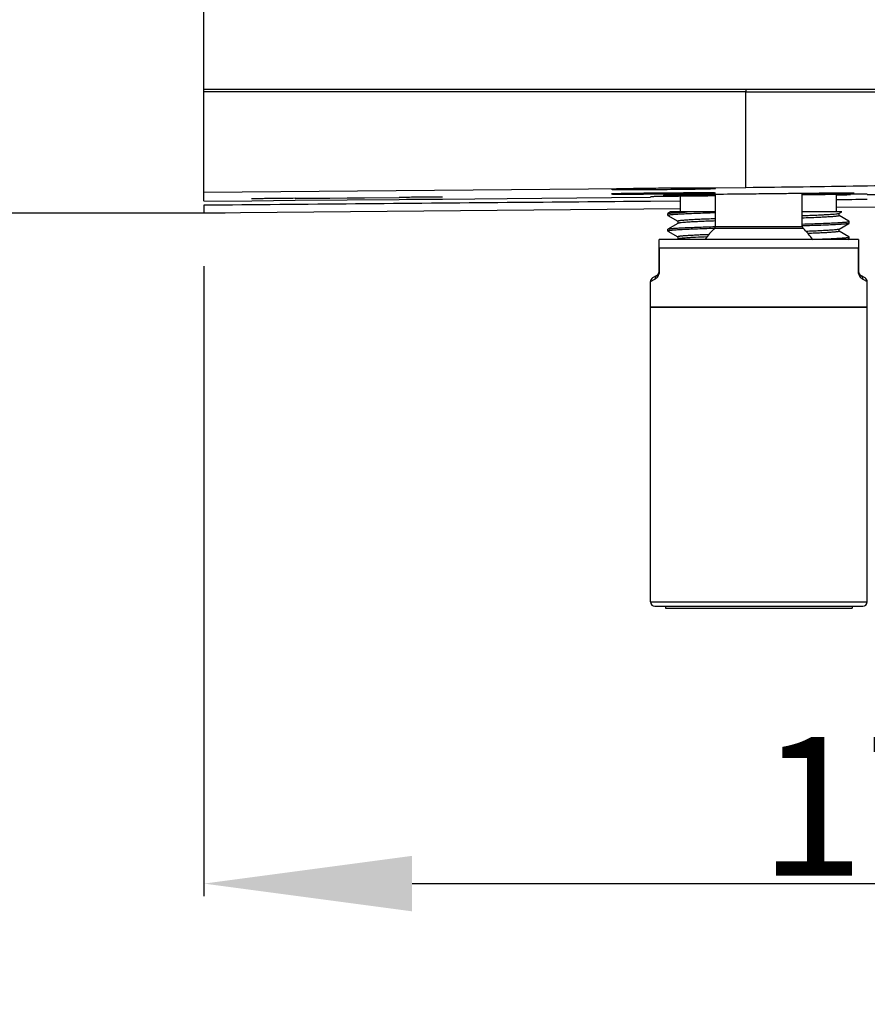
# Model space of a CAD drawing. Units: millimetres. Extents: x -345 to 297, y -155 to 210.
# Drawn here: x 181 to 193, y 61 to 75 of the extents above; entities that cross this region are included whole.
import ezdxf

# ---------------------------------------------------------------- set-up
doc = ezdxf.new("R2010")
doc.units = ezdxf.units.MM
doc.header["$LTSCALE"] = 16.335
doc.header["$PDMODE"] = 3
doc.header["$PDSIZE"] = 8
doc.layers.get('0').update_dxf_attribs({"linetype": 'CONTINUOUS'})
doc.layers.get('Defpoints').update_dxf_attribs({"linetype": 'CONTINUOUS'})
for name, color, linetype in [('20170413-07_40', 7, 'CONTINUOUS'), ('20170419-01_40', 7, 'CONTINUOUS'), ('20170419-02_40', 7, 'CONTINUOUS'), ('2332A0A-0D2_40', 7, 'CONTINUOUS'), ('306036-022B_40', 7, 'CONTINUOUS'), ('MANIFOLD_SOLID_BREP_731290', 7, 'CONTINUOUS')]:
    doc.layers.add(name, color=color, linetype=linetype)
doc.styles.get("Standard").update_dxf_attribs({"font": 'simfang.ttf'})
doc.dimstyles.new('DIMSTYLE_1', dxfattribs={"dimtxt": 2, "dimasz": 3, "dimexe": 0.18, "dimexo": 0.0625, "dimgap": 0.09, "dimtad": 1, "dimlfac": 8, "dimdsep": 46, "dimtxsty": 'Standard', "dimblk": '_FILLED', "dimblk1": '_FILLED', "dimblk2": '_FILLED', "dimcen": 0.09, "dimadec": 0, "dimazin": 0, "dimtp": 0.01, "dimtm": 0.01, "dimtfac": 1, "dimtofl": 0, "dimtmove": 0, "dimatfit": 3, "dimldrblk": '_FILLED', "dimfxl": 0, "dimtolj": 1, "dimarcsym": 0})
doc.dimstyles.new('DIMSTYLE_2', dxfattribs={"dimtxt": 2, "dimasz": 3, "dimexe": 0.18, "dimexo": 0.0625, "dimgap": 0.09, "dimtad": 1, "dimdec": 5, "dimlfac": 8, "dimdsep": 46, "dimtxsty": 'Standard', "dimblk": '_FILLED', "dimblk1": '_FILLED', "dimblk2": '_FILLED', "dimcen": 0.09, "dimadec": 0, "dimazin": 0, "dimtp": 0.01, "dimtm": 0.01, "dimtfac": 1, "dimtdec": 5, "dimtofl": 0, "dimtmove": 0, "dimatfit": 3, "dimldrblk": '_FILLED', "dimfxl": 0, "dimtolj": 1, "dimarcsym": 0})

# ---------------------------------------------------------------- blocks, each defined once
blk = doc.blocks.new('_FILLED')
at = {"color": 0, "linetype": 'ByBlock'}
blk.add_solid([(0, 0), (-1, 0.1333), (-1, -0.1333)], dxfattribs=at)
blk = doc.blocks.new('*D4')
at = {"color": 0, "linetype": 'Continuous', "lineweight": -2}
for p, q in [((205.682, 74.781), (205.682, 62.444)), ((183.637, 71.524), (183.637, 62.444)), ((186.637, 62.624), (202.682, 62.624))]:
    blk.add_line(p, q, dxfattribs=at)
at = {"layer": 'Defpoints', "color": 0, "linetype": 'Continuous'}
for p in [(205.682, 74.844), (183.637, 71.587), (205.682, 62.624)]:
    blk.add_point(p, dxfattribs=at)
at = {"color": 0, "linetype": 'Continuous', "lineweight": -2, "xscale": 3, "yscale": 3, "zscale": 3, "rotation": 180}
blk.add_blockref('_FILLED', (183.637, 62.624), dxfattribs=at)
at = {"color": 0, "linetype": 'Continuous', "lineweight": -2, "xscale": 3, "yscale": 3, "zscale": 3}
blk.add_blockref('_FILLED', (205.682, 62.624), dxfattribs=at)
at = {"color": 0, "linetype": 'Continuous', "lineweight": 9, "insert": (193.916, 64.736), "char_height": 2, "attachment_point": 2}
blk.add_mtext('\\A1;176', dxfattribs=at)
blk = doc.blocks.new('*D7')
at = {"color": 0, "linetype": 'Continuous', "lineweight": -2}
for p, q in [((174.721, 81.111), (174.721, 84.111)), ((181.488, 78.111), (174.541, 78.111)), ((181.488, 75.498), (174.541, 75.498)), ((174.721, 72.498), (174.721, 60.884))]:
    blk.add_line(p, q, dxfattribs=at)
at = {"layer": 'Defpoints', "color": 0, "linetype": 'Continuous'}
for p in [(174.721, 78.111), (181.551, 78.111), (181.551, 75.498)]:
    blk.add_point(p, dxfattribs=at)
at = {"color": 0, "linetype": 'Continuous', "lineweight": -2, "xscale": 3, "yscale": 3, "zscale": 3}
for p, rotation in [((174.721, 78.111), 270), ((174.721, 75.498), 90)]:
    blk.add_blockref('_FILLED', p, dxfattribs=dict(at, rotation=rotation))
at = {"color": 0, "linetype": 'Continuous', "lineweight": 9, "insert": (172.139, 69.397), "char_height": 2, "attachment_point": 3, "rotation": 90}
blk.add_mtext('\\A1;3-G1/2', dxfattribs=at)
blk = doc.blocks.new('*D9')
at = {"color": 0, "linetype": 'Continuous', "lineweight": -2}
for p, q in [((183.806, 79.711), (166.393, 79.711)), ((166.573, 76.711), (166.573, 75.288)), ((183.944, 72.288), (166.393, 72.288)), ((166.573, 72.288), (166.573, 64.103))]:
    blk.add_line(p, q, dxfattribs=at)
at = {"layer": 'Defpoints', "color": 0, "linetype": 'Continuous'}
for p in [(183.869, 79.711), (166.573, 72.288), (184.006, 72.288)]:
    blk.add_point(p, dxfattribs=at)
at = {"color": 0, "linetype": 'Continuous', "lineweight": -2, "xscale": 3, "yscale": 3, "zscale": 3}
for p, rotation in [((166.573, 79.711), 90), ((166.573, 72.288), 270)]:
    blk.add_blockref('_FILLED', p, dxfattribs=dict(at, rotation=rotation))
at = {"color": 0, "linetype": 'Continuous', "lineweight": 9, "insert": (164.46, 65.513), "char_height": 2, "attachment_point": 2, "rotation": 90}
blk.add_mtext('\\A1;60', dxfattribs=at)

msp = doc.modelspace()

# ---------------------------------------------------------------- linework, layer by layer
at = {"layer": '20170413-07_40', "color": 7, "linetype": 'Continuous'}
for p, q in [((193.1994342, 70.9336325), (190.0744342, 70.9336325)), ((190.0744342, 66.6836325), (190.0744342, 70.9336325)), ((193.1994342, 66.6836325), (193.1994342, 70.9336325)), ((190.0744342, 66.6836325), (193.1994342, 66.6836325)), ((190.1369515, 66.6211325), (193.1369256, 66.6211325))]:
    msp.add_line(p, q, dxfattribs=at)
for centre, start, end in [((190.1369342, 66.6836325), 180, 270), ((193.1369342, 66.6836325), 270, 0)]:
    msp.add_arc(centre, 0.0625, start, end, dxfattribs=at)
at = {"layer": '20170419-01_40', "color": 7, "linetype": 'Continuous'}
for p, q in [((191.0119342, 72.0964777), (191.0119342, 72.5572285)), ((192.2619342, 72.0964777), (192.2619342, 72.5709639)), ((191.0119342, 72.0964777), (192.2619133, 72.0964777)), ((190.999915, 72.0689644), (192.273936, 72.0689608))]:
    msp.add_line(p, q, dxfattribs=at)
for centre, radius, start, end in [((190.9744342, 72.0964777), 0.0375, 312.80358243, 0), ((192.2994342, 72.0964777), 0.0375, 180, 227.19641757), ((191.6369342, 71.3811325), 0.9375, 132.80358243, 145.65217539), ((191.6369342, 71.3811325), 0.9375, 34.24649735, 47.19641757)]:
    msp.add_arc(centre, radius, start, end, dxfattribs=at)
at = {"layer": '20170419-02_40', "color": 7, "linetype": 'Continuous'}
for p, q in [((193.0744342, 71.9086325), (190.1994342, 71.9086325)), ((190.1994342, 71.4447169), (190.1994342, 71.9086325)), ((193.0744342, 71.9086325), (193.0744342, 71.4447169)), ((193.0692259, 71.7836325), (190.2046425, 71.7836325)), ((190.2046425, 71.4447169), (190.2046425, 71.7836325)), ((193.0692259, 71.7836325), (193.0692259, 71.4447169)), ((190.1681842, 71.3905903), (190.1056842, 71.3545059)), ((190.1994342, 71.4447179), (190.2046425, 71.4447179)), ((193.0692259, 71.4447169), (193.0744342, 71.4447169)), ((193.1681842, 71.3545059), (193.1056842, 71.3905903)), ((190.0744342, 71.3003742), (190.1395678, 71.3364822)), ((190.0744342, 70.9336325), (190.0744342, 71.3003742)), ((193.1343007, 71.3364821), (193.1994342, 71.3003742)), ((193.1994342, 70.9336325), (193.1994342, 71.3003742)), ((190.0744342, 70.9336325), (193.1994342, 70.9336325))]:
    msp.add_line(p, q, dxfattribs=at)
for centre, radius, start, end in [((190.1369342, 71.4447169), 0.0625, 300, 359.99999997), ((190.0856744, 71.4446817), 0.1189681, 356.43637866, 0.01694575), ((193.1882029, 71.4446822), 0.1189771, 179.98329103, 183.5617249), ((193.1369342, 71.4447169), 0.0625, 180.00000003, 240), ((190.1369343, 71.3003793), 0.0625, 120.00103335, 180.01234167), ((193.1369341, 71.3003793), 0.0625, 359.99528257, 59.99896665)]:
    msp.add_arc(centre, radius, start, end, dxfattribs=at)
for points, knots in [([(190.2046425, 71.7836325), (190.2032589, 71.7836325), (190.2001736, 71.7842873), (190.1994342, 71.787337), (190.1994342, 71.7886405)], [0, 0, 0, 0, 0.5149128298, 1, 1, 1, 1]), ([(193.0744342, 71.7886405), (193.0744342, 71.787337), (193.0736948, 71.7842873), (193.0706095, 71.7836325), (193.0692259, 71.7836325)], [0, 0, 0, 0, 0.4850903965, 1, 1, 1, 1]), ([(190.1681836, 71.3905899), (190.1591196, 71.3853566), (190.1435508, 71.3691049), (190.139034, 71.3471949), (190.1395385, 71.3364684)], [0, 0, 0, 0, 0.4935881995, 1, 1, 1, 1]), ([(190.1395678, 71.3364822), (190.152586, 71.3436968), (190.1731733, 71.3602548), (190.1963627, 71.3950573), (190.2034373, 71.4215957), (190.2044125, 71.437287)], [0, 0, 0, 0, 0.3588626721, 0.6209336246, 1, 1, 1, 1]), ([(193.0694557, 71.4372909), (193.0704304, 71.4215989), (193.0775047, 71.3950592), (193.1006944, 71.3602553), (193.1212823, 71.3436969), (193.1343007, 71.3364821)], [0, 0, 0, 0, 0.3790703946, 0.6411411332, 1, 1, 1, 1]), ([(193.1056843, 71.3905901), (193.1147492, 71.3853564), (193.1303193, 71.3691032), (193.1348355, 71.347191), (193.1343302, 71.3364637)], [0, 0, 0, 0, 0.4935902768, 1, 1, 1, 1])]:
    msp.add_open_spline(points, degree=3, knots=knots, dxfattribs=at)
at = {"layer": '2332A0A-0D2_40', "color": 7, "linetype": 'Continuous'}
for p, q in [((183.6372555, 74.0733876), (183.6372555, 79.0491275)), ((183.6372555, 74.0733876), (191.449844, 74.0736187)), ((183.6372555, 72.4635967), (183.6372555, 74.0729253)), ((183.6372555, 74.0394348), (191.4497555, 74.0389259)), ((191.4497555, 72.6549037), (191.4497555, 74.0388962)), ((191.449844, 74.0736187), (195.0119462, 74.0770149)), ((189.7326425, 72.6383156), (183.6372555, 72.5867259)), ((191.4497555, 72.6549046), (190.7912201, 72.6483098)), ((190.943927, 72.54459), (191.0086173, 72.5450279)), ((191.0088165, 72.557237), (190.9480785, 72.5564759)), ((192.7595125, 72.5562582), (192.6624471, 72.5549479)), ((193.1471376, 72.5618419), (192.9856234, 72.5595001)), ((183.6372555, 72.4015248), (183.6372555, 72.2881795)), ((183.63727, 72.4617252), (184.3249741, 72.4677127)), ((184.3249741, 72.4677127), (184.950002, 72.4731402)), ((184.9497555, 72.501486), (186.4497555, 72.514538)), ((186.4497555, 72.5083097), (184.9497555, 72.4952577)), ((184.950002, 72.4731402), (186.4500023, 72.486192)), ((186.4500023, 72.486192), (186.5550818, 72.4871112)), ((186.5550818, 72.4871112), (187.0749775, 72.4916747)), ((187.0749775, 72.4916747), (188.0089225, 72.4999495)), ((188.0089225, 72.4999495), (189.5123618, 72.5129894)), ((189.5123618, 72.5129894), (190.0744871, 72.5175963)), ((190.5059079, 72.4603789), (190.0750159, 72.4567696)), ((199.8249796, 72.429363), (192.7553601, 72.3676674)), ((190.5055314, 72.3480334), (183.6372555, 72.2880949))]:
    msp.add_line(p, q, dxfattribs=at)
for centre, radius, start, end in [((189.8008972, 99.1519475), 26.5237615, 269.74180848, 270.09319016), ((189.7682263, 129.6335055), 57.0053349, 270.07619745, 270.49622959), ((190.7967747, 33.173973), 39.3572012, 90.7485075, 90.9740101), ((190.7724261, 10.8789503), 61.7695337, 89.98262748, 90.473524136), ((189.7745328, 132.4391683), 59.81084, 270.466911207, 270.86727319), ((190.2288393, 101.5163654), 28.8847065, 270.89464521, 271.21733178), ((191.6971353, 128.617878), 56.077102, 271.08314503, 271.28847093), ((193.2433764, 65.0644279), 7.4980316, 90.54043904, 90.73542355), ((192.3878895, 107.8230918), 35.2766595, 271.31848278, 274.13250834), ((191.2611274, 185.0648424), 112.5914075, 270.761308549, 270.987086751)]:
    msp.add_arc(centre, radius, start, end, dxfattribs=at)
for points, knots in [([(191.449844, 74.0738624), (191.4498451, 74.065422), (191.4498531, 74.0549992), (191.4497703, 74.0445767), (191.449738, 74.0425947)], [0, 0, 0, 0, 0.8098147194, 1, 1, 1, 1]), ([(198.0283452, 73.2326659), (197.758617, 73.1491874), (197.2148465, 73.0093742), (196.3883153, 72.8846074), (195.5663339, 72.7938113), (194.4710922, 72.7053889), (193.097867, 72.6725937), (191.9992009, 72.6605427), (191.4497555, 72.6549037)], [0, 0, 0, 0, 0.1278657277, 0.2536921121, 0.3782249286, 0.5023634795, 0.7511643642, 1, 1, 1, 1]), ([(190.2619342, 72.5763583), (190.1369192, 72.5750853), (189.9493682, 72.5740399), (189.6994257, 72.5692167), (189.5743026, 72.5688175), (189.5119343, 72.5646753)], [0, 0, 0, 0, 0.5000135547, 0.7500129667, 1, 1, 1, 1]), ([(189.5119343, 72.5646753), (189.5119399, 72.5634554), (189.5196122, 72.5652528), (189.5276568, 72.5628734), (189.5470107, 72.5636911), (189.5834181, 72.562621), (189.6465373, 72.5628828), (189.7382983, 72.5626681), (189.8505902, 72.5630552), (190.0273218, 72.5638353), (190.1662461, 72.5648163), (190.2619342, 72.5656081)], [0, 0, 0, 0, 0.004879273, 0.0192905696, 0.0431145998, 0.0761809374, 0.1685640302, 0.292935354, 0.4444079913, 0.6172632635, 1, 1, 1, 1]), ([(189.5119505, 72.6321374), (189.5119357, 72.6311984), (189.5177371, 72.6319374), (189.5239483, 72.6302897), (189.538717, 72.6304088), (189.5666968, 72.6293042), (189.6154635, 72.628953), (189.6572206, 72.62857), (189.6813738, 72.6284552)], [0, 0, 0, 0, 0.0166178642, 0.0653711789, 0.1460440162, 0.2579882128, 0.5726328965, 1, 1, 1, 1]), ([(189.7326961, 72.639166), (189.701479, 72.6385649), (189.647232, 72.6376068), (189.5838081, 72.6367387), (189.5471409, 72.6347359), (189.5277723, 72.6346982), (189.5195434, 72.6322834), (189.5119701, 72.6333778), (189.5119505, 72.6321374)], [0, 0, 0, 0, 0.4239212315, 0.7396684137, 0.852510674, 0.9339516853, 0.9831575196, 1, 1, 1, 1]), ([(190.2619342, 72.6463744), (190.2133008, 72.6459158), (190.0368838, 72.6438592), (189.8604637, 72.6417472), (189.7326961, 72.639166)], [0, 0, 0, 0, 0.2756661729, 1, 1, 1, 1]), ([(190.127747, 72.5254874), (190.1200009, 72.5253454), (190.1071927, 72.5246692), (190.0890329, 72.5255607), (190.0816067, 72.52305), (190.0744342, 72.5251173), (190.0744342, 72.5239929)], [0, 0, 0, 0, 0.4357312306, 0.7483420108, 0.9367609483, 1, 1, 1, 1]), ([(190.3097186, 72.5464944), (190.3027755, 72.5463045), (190.2912854, 72.5456442), (190.2750325, 72.5460425), (190.2683278, 72.5439408), (190.2619296, 72.5452924), (190.2619343, 72.544276)], [0, 0, 0, 0, 0.4353907465, 0.7478374205, 0.9362852438, 1, 1, 1, 1]), ([(191.0119342, 72.5773351), (191.0119286, 72.5785549), (191.0042559, 72.576756), (190.9962117, 72.5791338), (190.9768576, 72.5783122), (190.9404503, 72.5793754), (190.877331, 72.5791023), (190.78557, 72.5793026), (190.6732781, 72.5789011), (190.4965465, 72.5781041), (190.3576223, 72.5771178), (190.2619342, 72.576326)], [0, 0, 0, 0, 0.0048791359, 0.0192903674, 0.0431143345, 0.0761806092, 0.1685637156, 0.2929350793, 0.4444078075, 0.6172631348, 1, 1, 1, 1]), ([(190.2619342, 72.5655564), (190.3869493, 72.56685), (190.5745007, 72.5679041), (190.8244431, 72.5727589), (190.9495665, 72.5731796), (191.0119342, 72.5773351)], [0, 0, 0, 0, 0.5000135931, 0.7500129893, 1, 1, 1, 1]), ([(190.2619343, 72.544276), (190.2619386, 72.5433233), (190.2679296, 72.5446651), (190.2742373, 72.5428164), (190.2894887, 72.543438), (190.3002789, 72.5430077), (190.3067987, 72.5429421)], [0, 0, 0, 0, 0.0636462223, 0.2519902756, 0.5644247785, 1, 1, 1, 1]), ([(190.502954, 72.5305393), (190.4824413, 72.5302995), (190.4089995, 72.5294305), (190.3355582, 72.5285209), (190.28263, 72.5278158)], [0, 0, 0, 0, 0.2793049049, 1, 1, 1, 1]), ([(190.3067987, 72.5429421), (190.3380247, 72.542628), (190.5504049, 72.5421377), (190.7627808, 72.5434037), (190.943927, 72.54459)], [0, 0, 0, 0, 0.1470380051, 1, 1, 1, 1]), ([(190.9480785, 72.5564759), (190.8754302, 72.5555605), (190.6626394, 72.5526832), (190.4498252, 72.550326), (190.3097186, 72.5464944)], [0, 0, 0, 0, 0.3413987147, 1, 1, 1, 1]), ([(191.0072154, 72.5360985), (190.9609844, 72.5356061), (190.7928967, 72.5338072), (190.6248094, 72.5319638), (190.502954, 72.5305393)], [0, 0, 0, 0, 0.2750408573, 1, 1, 1, 1]), ([(191.011918, 72.6448083), (191.0118993, 72.6460444), (191.0043118, 72.6448398), (190.9960992, 72.6470701), (190.9767191, 72.6467286), (190.940051, 72.6480502), (190.8766225, 72.6481381), (190.8223762, 72.6484121), (190.7911551, 72.6484811)], [0, 0, 0, 0, 0.0167905314, 0.0659444249, 0.1473448642, 0.2601695088, 0.5759661289, 1, 1, 1, 1]), ([(190.8424905, 72.6381782), (190.8666446, 72.6387073), (190.9084069, 72.6398099), (190.9571677, 72.6410091), (190.9851549, 72.6425942), (190.9999129, 72.6427372), (191.0061481, 72.6444895), (191.0119324, 72.6438643), (191.011918, 72.6448083)], [0, 0, 0, 0, 0.4272387604, 0.7418414171, 0.8537964898, 0.9345002738, 0.9833048356, 1, 1, 1, 1]), ([(191.6369342, 72.5639627), (191.5827613, 72.5633767), (191.3733866, 72.5613426), (191.164013, 72.5591678), (191.0088165, 72.557237)], [0, 0, 0, 0, 0.2587397391, 1, 1, 1, 1]), ([(193.0119335, 72.576387), (193.0119235, 72.5786073), (192.9978001, 72.5744863), (192.9831378, 72.578906), (192.9475734, 72.5765078), (192.9035162, 72.5773462), (192.8455327, 72.5765504), (192.7464068, 72.5759092), (192.5966881, 72.5743646), (192.3910657, 72.5723352), (192.1563411, 72.5698662), (191.9017197, 72.5671731), (191.7263146, 72.5652972), (191.6369342, 72.5643304)], [0, 0, 0, 0, 0.0048440919, 0.0192457628, 0.0430919189, 0.0761589539, 0.1181029483, 0.1685548731, 0.2929078734, 0.4444538857, 0.6173034279, 0.8049891777, 1, 1, 1, 1]), ([(192.2659739, 72.558854), (192.3684241, 72.5604567), (192.513803, 72.5629114), (192.6953556, 72.5666203), (192.8035377, 72.569003), (192.8894738, 72.5714622), (192.9474972, 72.5727793), (192.9805032, 72.5746557), (192.9978848, 72.5743902), (193.0050784, 72.5767294), (193.0119384, 72.5752965), (193.0119335, 72.576387)], [0, 0, 0, 0, 0.4119260809, 0.5844571123, 0.7302325623, 0.8465254727, 0.9312131835, 0.9611584012, 0.9826506713, 0.995615889, 1, 1, 1, 1]), ([(192.6624471, 72.5549479), (192.631948, 72.5545436), (192.5001305, 72.5528235), (192.368312, 72.5511905), (192.2669925, 72.5499684)], [0, 0, 0, 0, 0.231374562, 1, 1, 1, 1]), ([(192.9856234, 72.5595001), (192.9690469, 72.5592539), (192.8936771, 72.5581412), (192.8183067, 72.5570671), (192.7595125, 72.5562582)], [0, 0, 0, 0, 0.2199353553, 1, 1, 1, 1]), ([(193.1994342, 72.5620246), (193.1994342, 72.564266), (193.1849286, 72.5591867), (193.1793393, 72.562187), (193.1726527, 72.562126)], [0, 0, 0, 0, 0.2510467021, 1, 1, 1, 1]), ([(184.9497555, 72.5014977), (184.8700185, 72.5008056), (184.7542551, 72.4996859), (184.6069885, 72.4979762), (184.5134114, 72.4968516), (184.436942, 72.4955123), (184.3843289, 72.4950479), (184.3539973, 72.4937358), (184.3378471, 72.4943713), (184.33118, 72.4921814), (184.3247555, 72.4938735), (184.3247555, 72.4928601)], [0, 0, 0, 0, 0.3827017141, 0.5555398707, 0.7070188875, 0.8314068281, 0.9238138819, 0.9568884116, 0.9807199471, 0.9951364955, 1, 1, 1, 1]), ([(187.0747555, 72.5168193), (187.0747555, 72.5178309), (187.0683251, 72.5160305), (187.0616662, 72.5181027), (187.0455123, 72.5171865), (187.0151829, 72.5179684), (186.9625671, 72.5175123), (186.886098, 72.5175143), (186.7925195, 72.5170057), (186.6452517, 72.51615), (186.52949, 72.5152351), (186.4497555, 72.514538)], [0, 0, 0, 0, 0.0048553356, 0.0192642877, 0.0430890867, 0.076158014, 0.1685580266, 0.2929451525, 0.444429029, 0.6172760335, 1, 1, 1, 1])]:
    msp.add_open_spline(points, degree=3, knots=knots, dxfattribs=at)
for points in [[(191.4497562, 74.0388321), (192.6371458, 74.0373764), (193.824541, 74.040549), (195.0119275, 74.0374671)], [(188.00945, 72.4392379), (186.5520528, 72.4265617), (185.0946538, 72.414076), (183.6372555, 72.4015262)], [(190.0750159, 72.4567696), (189.386493, 72.4510314), (188.6979707, 72.4452265), (188.00945, 72.4392379)]]:
    msp.add_open_spline(points, degree=3, dxfattribs=at)
at = {"layer": '306036-022B_40', "color": 7, "linetype": 'Continuous'}
for p, q in [((190.5059078, 72.3049037), (190.5059078, 72.5305585)), ((192.7559078, 72.3049037), (192.7559078, 72.5549037)), ((190.3246578, 72.2811552), (190.3261145, 72.282845)), ((190.3246578, 72.2536537), (190.3246578, 72.2811537)), ((190.3246578, 72.2536528), (190.3261254, 72.2519561)), ((190.3642809, 72.3049037), (190.3261145, 72.2828429)), ((190.3261254, 72.2519746), (190.4680919, 72.1699046)), ((191.0119342, 72.3049037), (190.3642818, 72.3049037)), ((192.832965, 72.3049037), (192.2619342, 72.3049037)), ((192.791705, 72.2812351), (192.8326436, 72.3049037)), ((192.7933335, 72.2516623), (192.7933335, 72.2821765)), ((192.9357009, 72.1703134), (192.7937467, 72.2523771)), ((190.4685037, 72.1401387), (190.3261504, 72.0578431)), ((190.4685037, 72.170617), (190.4685037, 72.1401387)), ((190.4701704, 72.1411023), (190.4685037, 72.1401387)), ((192.7933351, 72.0571783), (192.9356805, 72.1394677)), ((192.9371578, 72.1411537), (192.9356805, 72.1394505)), ((192.9371578, 72.1686537), (192.9357009, 72.1703452)), ((192.9371578, 72.1411537), (192.9371578, 72.1686537)), ((190.3246578, 72.0561535), (190.3261504, 72.0578657)), ((190.3246578, 72.0286537), (190.3246578, 72.0561537)), ((190.3246578, 72.0286537), (190.326142, 72.0269465)), ((190.326142, 72.0269584), (190.4680655, 71.9449131)), ((190.9983223, 72.0668005), (190.9961491, 72.0667324)), ((192.791659, 72.0562092), (192.7933351, 72.0571783)), ((192.7933351, 72.0266965), (192.7933351, 72.0571783)), ((192.9356975, 71.9453461), (192.793745, 72.0274055)), ((190.4701318, 71.9160708), (190.4572662, 71.9086325)), ((190.4684777, 71.945626), (190.4684777, 71.9151145)), ((192.4094801, 71.9102703), (192.4125989, 71.9103769)), ((192.925607, 71.9086325), (192.9356737, 71.9144513)), ((192.9371578, 71.9161537), (192.9356737, 71.9144465)), ((192.9371578, 71.9436548), (192.9356975, 71.9453472)), ((192.9371578, 71.9161537), (192.9371578, 71.9436537))]:
    msp.add_line(p, q, dxfattribs=at)
for points, knots in [([(191.0103033, 72.2921746), (190.9608042, 72.2906324), (190.8664336, 72.2875925), (190.7326344, 72.2828497), (190.6150526, 72.278125), (190.5282005, 72.2740278), (190.4684048, 72.2706639), (190.4312844, 72.2682824), (190.3996283, 72.2659231), (190.3733998, 72.2635473), (190.3531923, 72.2612918), (190.3378917, 72.2588891), (190.3299059, 72.2570482), (190.3246585, 72.2549214), (190.3246596, 72.2536528)], [0, 0, 0, 0, 0.2159793905, 0.4117803716, 0.5838854045, 0.7291917399, 0.7909596396, 0.8450971582, 0.8913595452, 0.9295506222, 0.9595143475, 0.9811492559, 0.994467532, 1, 1, 1, 1]), ([(190.326115, 72.282845), (190.3287208, 72.284359), (190.3372411, 72.2861953), (190.3534269, 72.2888974), (190.3773605, 72.2914475), (190.4085994, 72.2941606), (190.4471163, 72.296857), (190.5122219, 72.3007474), (190.5645013, 72.3032394), (190.6015688, 72.3049037)], [0, 0, 0, 0, 0.0326739916, 0.0923805794, 0.1792456708, 0.29285731, 0.4326094838, 0.5977278307, 1, 1, 1, 1]), ([(192.7933323, 72.2516734), (192.7933326, 72.2506152), (192.7895456, 72.2485067), (192.7831274, 72.2468581), (192.7715133, 72.2445898), (192.7559739, 72.2425141), (192.7359067, 72.2403049), (192.7007766, 72.2371469), (192.646619, 72.2333431), (192.5700561, 72.2289931), (192.4789416, 72.224617), (192.3746954, 72.2202217), (192.3009702, 72.2174143), (192.2621827, 72.2159912)], [0, 0, 0, 0, 0.0059497352, 0.019333819, 0.0408480815, 0.0705161874, 0.1082729246, 0.1540326154, 0.26895485, 0.413390198, 0.5852087447, 0.7817845286, 1, 1, 1, 1]), ([(192.7917003, 72.2812274), (192.7899615, 72.2802203), (192.7848094, 72.2786805), (192.7751579, 72.2766676), (192.761512, 72.2746541), (192.7356253, 72.2716098), (192.6937765, 72.2680374), (192.6326765, 72.2639406), (192.5577038, 72.2598202), (192.4699042, 72.255671), (192.3704851, 72.251508), (192.3004664, 72.2488439), (192.2637427, 72.2474954)], [0, 0, 0, 0, 0.0113829966, 0.0300290237, 0.0560449766, 0.0893932101, 0.1777297657, 0.2938931733, 0.4363113776, 0.6030655706, 0.7918241266, 1, 1, 1, 1]), ([(191.0108461, 72.2067326), (190.9712918, 72.205292), (190.8960824, 72.2024507), (190.7896974, 72.1980032), (190.6966479, 72.1935764), (190.6184175, 72.1891768), (190.5630616, 72.1853265), (190.527146, 72.182133), (190.5066241, 72.1798982), (190.4907454, 72.1777996), (190.4788763, 72.175503), (190.4723458, 72.1738376), (190.4684668, 72.1717049), (190.4684719, 72.1706307)], [0, 0, 0, 0, 0.2179384414, 0.4144114613, 0.586292404, 0.730848757, 0.8458804443, 0.8917132602, 0.9295281075, 0.9592205712, 0.9807245872, 0.9940853735, 1, 1, 1, 1]), ([(191.0101709, 72.1752604), (190.9726725, 72.1738941), (190.9011404, 72.1711952), (190.799542, 72.1669817), (190.7097431, 72.1627787), (190.633017, 72.1586077), (190.5704596, 72.1544625), (190.5276014, 72.1508411), (190.5010818, 72.1477607), (190.4870934, 72.1457238), (190.4772101, 72.1436877), (190.4719396, 72.1421287), (190.4701658, 72.1411055)], [0, 0, 0, 0, 0.2078358808, 0.3964862187, 0.5632189385, 0.7057625548, 0.8220716958, 0.9104905269, 0.9439115524, 0.9699923012, 0.9886577002, 1, 1, 1, 1]), ([(192.9356799, 72.1394505), (192.9336674, 72.1382894), (192.9274142, 72.1366813), (192.915606, 72.1344904), (192.8985216, 72.1323422), (192.8763788, 72.1301093), (192.8491817, 72.1278761), (192.8032086, 72.1246584), (192.7341272, 72.1207776), (192.6381347, 72.1163212), (192.5258625, 72.1118442), (192.3991266, 72.107349), (192.3100133, 72.1044645), (192.2633769, 72.1030032)], [0, 0, 0, 0, 0.01034408, 0.0282358322, 0.0537502248, 0.0868365731, 0.1273733215, 0.175216017, 0.2920224724, 0.4354002136, 0.6030482478, 0.7922666153, 1, 1, 1, 1]), ([(192.2635967, 72.13051), (192.3123019, 72.1320362), (192.4051194, 72.1350457), (192.5366674, 72.1397417), (192.6521827, 72.1444205), (192.7374633, 72.1484782), (192.7961519, 72.1518094), (192.8325726, 72.1541676), (192.8636274, 72.1565037), (192.8893526, 72.1588567), (192.9091757, 72.1610889), (192.9241735, 72.1634712), (192.9320247, 72.1652896), (192.9371561, 72.1674044), (192.9371561, 72.1686537)], [0, 0, 0, 0, 0.2163176684, 0.4122506282, 0.5843348069, 0.7295356104, 0.7912358913, 0.8453035154, 0.8914992763, 0.9296312575, 0.9595475798, 0.9811497846, 0.9944541875, 1, 1, 1, 1]), ([(190.9961491, 72.0667324), (190.9475799, 72.0652089), (190.8550286, 72.062205), (190.7238662, 72.0575168), (190.6087046, 72.052846), (190.5236929, 72.0487951), (190.4651936, 72.0454694), (190.4288926, 72.0431152), (190.3979408, 72.0407831), (190.3723018, 72.038434), (190.3525446, 72.0362058), (190.3375988, 72.0338269), (190.329771, 72.0320126), (190.3246595, 72.0298996), (190.3246595, 72.0286537)], [0, 0, 0, 0, 0.2163767379, 0.4123320974, 0.5844133757, 0.7295964137, 0.7912850684, 0.845340732, 0.8915248702, 0.9296465569, 0.9595543959, 0.981150657, 0.9944522388, 1, 1, 1, 1]), ([(190.3261509, 72.0578657), (190.3281994, 72.0590415), (190.3345669, 72.060663), (190.3465936, 72.0628773), (190.3640028, 72.0650459), (190.3865704, 72.0673016), (190.4142907, 72.0695572), (190.4611436, 72.0728072), (190.53153, 72.0767268), (190.6293015, 72.081228), (190.7435903, 72.08575), (190.8725111, 72.0902902), (190.9631289, 72.0932054), (191.0105332, 72.0946821)], [0, 0, 0, 0, 0.0103302891, 0.0282288163, 0.0537677301, 0.0868927869, 0.1274802013, 0.1753819521, 0.2923130457, 0.4357890524, 0.6034592805, 0.7925667744, 1, 1, 1, 1]), ([(190.9135367, 71.9780635), (190.8806075, 71.9767745), (190.8182431, 71.9742328), (190.7303049, 71.9702315), (190.6539009, 71.9662508), (190.5900155, 71.9622983), (190.5449837, 71.9588294), (190.5158506, 71.9559577), (190.4992426, 71.95395), (190.4863778, 71.9520655), (190.4768629, 71.9499976), (190.4714651, 71.9484879), (190.4684811, 71.9465351), (190.4684856, 71.9456212)], [0, 0, 0, 0, 0.2209327933, 0.4184472408, 0.5901647716, 0.7338368237, 0.8475911498, 0.8928604583, 0.9302019001, 0.9594878829, 0.9806621326, 0.9938729711, 1, 1, 1, 1]), ([(192.7916702, 72.0562166), (192.7900689, 72.055292), (192.7854057, 72.0538347), (192.7715496, 72.0508582), (192.7454257, 72.0476438), (192.7041113, 72.0438256), (192.6497004, 72.0400181), (192.5829205, 72.0361425), (192.5045471, 72.032254), (192.4155457, 72.0283475), (192.3527685, 72.0258563), (192.3197778, 72.0245947)], [0, 0, 0, 0, 0.0117161402, 0.0305560929, 0.0900231752, 0.1780513521, 0.2936257102, 0.4355245, 0.6019201852, 0.7908113012, 1, 1, 1, 1]), ([(192.7933392, 72.026693), (192.7933419, 72.0257686), (192.7902967, 72.0238139), (192.7848432, 72.0222945), (192.7752209, 72.0202179), (192.7622383, 72.0183192), (192.7454709, 72.0163001), (192.7160306, 72.0134146), (192.6705358, 72.0099318), (192.6060069, 72.0059528), (192.5288559, 72.0019531), (192.4400825, 71.9979327), (192.3771362, 71.9953752), (192.3439148, 71.9940794)], [0, 0, 0, 0, 0.0061374612, 0.0193974291, 0.0405980664, 0.0698509292, 0.1071586694, 0.1524641755, 0.2663603861, 0.4099962688, 0.5817349847, 0.7792632249, 1, 1, 1, 1]), ([(190.8890408, 71.9456467), (190.8346153, 71.9434688), (190.7573796, 71.9401738), (190.6606272, 71.9351538), (190.6021688, 71.9316441), (190.554042, 71.9281233), (190.5166258, 71.924767), (190.4904906, 71.9212873), (190.476673, 71.9188274), (190.4719677, 71.91695)], [0, 0, 0, 0, 0.3905409694, 0.5542613982, 0.6946603043, 0.8103884633, 0.9003624899, 0.9636770639, 1, 1, 1, 1]), ([(192.4125989, 71.9103769), (192.451277, 71.9117004), (192.5246019, 71.9143109), (192.6280646, 71.9184128), (192.718093, 71.9224958), (192.7934618, 71.9265519), (192.8466452, 71.9301052), (192.8810706, 71.9330518), (192.9007135, 71.9351101), (192.9158832, 71.9370467), (192.9272348, 71.9391574), (192.9334165, 71.940701), (192.9371573, 71.9426459), (192.9371561, 71.9436548)], [0, 0, 0, 0, 0.2204111467, 0.4178668336, 0.5897137412, 0.733653573, 0.8477717612, 0.8931620494, 0.9305810624, 0.9599145268, 0.9811188742, 0.9942540575, 1, 1, 1, 1]), ([(192.9356731, 71.9144465), (192.9328446, 71.9128185), (192.9235051, 71.9109277), (192.914429, 71.9094184), (192.9084412, 71.9086311)], [0, 0, 0, 0, 0.3508113831, 1, 1, 1, 1])]:
    msp.add_open_spline(points, degree=3, knots=knots, dxfattribs=at)
msp.add_open_spline([(190.4719677, 71.91695), (190.4713403, 71.9166997), (190.47072, 71.916423), (190.4701356, 71.9160843)], degree=3, dxfattribs=at)
at = {"layer": 'MANIFOLD_SOLID_BREP_731290', "color": 7, "linetype": 'Continuous'}
for p, q in [((190.2931842, 66.6211325), (190.2931842, 66.5961325)), ((190.2931842, 66.5961325), (192.9806842, 66.5961325)), ((192.9806842, 66.6211325), (192.9806842, 66.5961325))]:
    msp.add_line(p, q, dxfattribs=at)

# ---------------------------------------------------------------- dimensions: what is measured, and where the dimension line sits
at = {"color": 2, "linetype": 'Continuous', "lineweight": 9}
dim = msp.add_linear_dim(base=(174.7205637, 78.1114162), p1=(181.5506977, 75.4983912), p2=(181.5506977, 78.1114162), angle=90, text='3-G1/2', dimstyle='DIMSTYLE_2', dxfattribs=at)
dim.commit()
dim.dimension.update_dxf_attribs({"geometry": '*D7', "text_midpoint": (174.7205637, 65.1855341), "dimtype": 160})
dim = msp.add_linear_dim(base=(166.5726215, 72.2880949), p1=(183.8687689, 79.7111537), p2=(184.0060948, 72.2880949), angle=270, text='60', dimstyle='DIMSTYLE_1', override={"dimdec": 0}, dxfattribs=at)
dim.commit()
dim.dimension.update_dxf_attribs({"geometry": '*D9', "text_midpoint": (166.5726215, 65.5131596), "dimtype": 160})
dim = msp.add_linear_dim(base=(205.6816292, 62.6236068), p1=(183.6372555, 71.5867251), p2=(205.6816292, 74.8439997), dimstyle='DIMSTYLE_1', override={"dimdec": 0}, dxfattribs=at)
dim.commit()
dim.dimension.update_dxf_attribs({"geometry": '*D4', "text_midpoint": (193.9164525, 62.6236068), "dimtype": 160})

doc.saveas('drawing.dxf')
